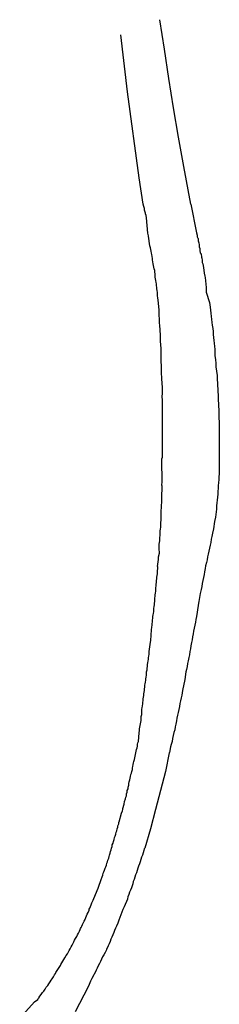
# Model space of a CAD drawing. Units: millimetres. Extents: x 194160 to 196189, y 1654758 to 1656590.
# Drawn here: x 194661 to 194688, y 1656449 to 1656582 of the extents above; entities that cross this region are included whole.
import ezdxf

# ---------------------------------------------------------------- set-up
doc = ezdxf.new("R2010")
doc.units = ezdxf.units.MM
doc.layers.add('V-REFERENCIA', color=44, linetype='Continuous')

msp = doc.modelspace()

# ---------------------------------------------------------------- linework, layer by layer
at = {"layer": 'V-REFERENCIA'}
for p, q in [((194680.29, 1656578.05), (194679.68, 1656582.01)), ((194675.31, 1656572.28), (194674.42, 1656579.95)), ((194680.9, 1656574.09), (194680.29, 1656578.05)), ((194681.51, 1656570.13), (194680.9, 1656574.09)), ((194676.89, 1656560.68), (194675.31, 1656572.28)), ((194682.22, 1656566.16), (194681.51, 1656570.13)), ((194682.93, 1656562.19), (194682.22, 1656566.16)), ((194683.86, 1656557.12), (194682.93, 1656562.19)), ((194677.44, 1656557.12), (194676.89, 1656560.68)), ((194677.5, 1656556.8), (194677.44, 1656557.12)), ((194677.61, 1656556.54), (194677.5, 1656556.8)), ((194677.63, 1656556.33), (194677.61, 1656556.54)), ((194683.86, 1656557.12), (194684.65, 1656553.26)), ((194677.71, 1656556.07), (194677.63, 1656556.33)), ((194677.73, 1656555.92), (194677.71, 1656556.07)), ((194677.75, 1656555.82), (194677.73, 1656555.92)), ((194677.84, 1656555.61), (194677.75, 1656555.82)), ((194677.88, 1656555.27), (194677.84, 1656555.61)), ((194678.05, 1656553.22), (194677.88, 1656555.27)), ((194678.14, 1656552.86), (194678.05, 1656553.22)), ((194678.14, 1656552.8), (194678.14, 1656552.86)), ((194678.35, 1656551.5), (194678.14, 1656552.8)), ((194684.65, 1656553.26), (194684.71, 1656552.97)), ((194684.71, 1656552.97), (194684.73, 1656552.71)), ((194684.73, 1656552.71), (194684.75, 1656552.62)), ((194684.75, 1656552.62), (194684.82, 1656552.58)), ((194684.82, 1656552.58), (194684.84, 1656552.46)), ((194678.41, 1656551.22), (194678.35, 1656551.5)), ((194684.84, 1656552.46), (194684.86, 1656552.2)), ((194684.86, 1656552.2), (194684.94, 1656551.9)), ((194684.94, 1656551.9), (194684.97, 1656551.65)), ((194684.97, 1656551.65), (194684.99, 1656551.39)), ((194684.99, 1656551.39), (194685.07, 1656551.14)), ((194678.46, 1656551.01), (194678.41, 1656551.22)), ((194678.5, 1656550.8), (194678.46, 1656551.01)), ((194678.54, 1656550.54), (194678.5, 1656550.8)), ((194678.58, 1656550.33), (194678.54, 1656550.54)), ((194678.63, 1656550.07), (194678.58, 1656550.33)), ((194678.67, 1656549.82), (194678.63, 1656550.07)), ((194685.07, 1656551.14), (194685.09, 1656550.88)), ((194685.09, 1656550.88), (194685.14, 1656550.58)), ((194685.14, 1656550.58), (194685.18, 1656550.54)), ((194685.18, 1656550.54), (194685.18, 1656550.46)), ((194685.18, 1656550.46), (194685.24, 1656550.41)), ((194685.24, 1656550.41), (194685.24, 1656550.33)), ((194685.24, 1656550.33), (194685.29, 1656550.07)), ((194685.29, 1656550.07), (194685.31, 1656549.98)), ((194685.31, 1656549.98), (194685.35, 1656549.86)), ((194678.71, 1656549.61), (194678.67, 1656549.82)), ((194678.75, 1656549.35), (194678.71, 1656549.61)), ((194678.8, 1656549.1), (194678.75, 1656549.35)), ((194678.84, 1656548.88), (194678.8, 1656549.1)), ((194678.88, 1656548.63), (194678.84, 1656548.88)), ((194678.92, 1656548.41), (194678.88, 1656548.63)), ((194685.35, 1656549.86), (194685.39, 1656549.56)), ((194685.39, 1656549.56), (194685.39, 1656549.27)), ((194685.39, 1656549.27), (194685.48, 1656549.09)), ((194685.48, 1656549.09), (194685.52, 1656548.84)), ((194685.52, 1656548.84), (194685.63, 1656548.24)), ((194678.99, 1656548.2), (194678.92, 1656548.41)), ((194679.01, 1656547.95), (194678.99, 1656548.2)), ((194679.03, 1656547.73), (194679.01, 1656547.95)), ((194679.07, 1656547.52), (194679.03, 1656547.73)), ((194679.07, 1656547.27), (194679.07, 1656547.52)), ((194679.09, 1656547.05), (194679.07, 1656547.27)), ((194685.63, 1656548.24), (194685.65, 1656547.82)), ((194685.65, 1656547.82), (194685.75, 1656547.44)), ((194685.75, 1656547.44), (194685.8, 1656547.24)), ((194679.16, 1656546.84), (194679.09, 1656547.05)), ((194679.2, 1656546.58), (194679.16, 1656546.84)), ((194679.24, 1656546.37), (194679.2, 1656546.58)), ((194679.24, 1656546.16), (194679.24, 1656546.37)), ((194679.26, 1656545.9), (194679.24, 1656546.16)), ((194685.8, 1656547.24), (194685.92, 1656545.9)), ((194679.28, 1656545.69), (194679.26, 1656545.9)), ((194679.33, 1656545.48), (194679.28, 1656545.69)), ((194679.37, 1656545.22), (194679.33, 1656545.48)), ((194679.37, 1656545.01), (194679.37, 1656545.22)), ((194679.37, 1656544.75), (194679.37, 1656545.01)), ((194679.41, 1656544.5), (194679.37, 1656544.75)), ((194685.92, 1656545.9), (194685.93, 1656545.24)), ((194685.93, 1656545.24), (194686.37, 1656543.86)), ((194679.45, 1656544.16), (194679.41, 1656544.5)), ((194679.59, 1656542.86), (194679.45, 1656544.16)), ((194686.37, 1656543.86), (194686.48, 1656543.22)), ((194679.58, 1656542.54), (194679.59, 1656542.86)), ((194679.63, 1656541.24), (194679.58, 1656542.54)), ((194686.48, 1656543.22), (194686.5, 1656542.84)), ((194686.5, 1656542.84), (194686.56, 1656542.41)), ((194686.56, 1656542.41), (194686.61, 1656541.99)), ((194686.61, 1656541.99), (194686.67, 1656541.61)), ((194679.65, 1656541.05), (194679.63, 1656541.24)), ((194679.67, 1656540.84), (194679.65, 1656541.05)), ((194679.69, 1656540.58), (194679.67, 1656540.84)), ((194686.67, 1656541.61), (194686.71, 1656541.18)), ((194686.71, 1656541.18), (194686.75, 1656540.8)), ((194686.75, 1656540.8), (194686.82, 1656540.37)), ((194679.71, 1656540.37), (194679.69, 1656540.58)), ((194679.73, 1656540.16), (194679.71, 1656540.37)), ((194679.73, 1656539.9), (194679.73, 1656540.16)), ((194679.76, 1656539.69), (194679.73, 1656539.9)), ((194679.76, 1656539.48), (194679.76, 1656539.69)), ((194679.76, 1656539.22), (194679.76, 1656539.48)), ((194686.82, 1656540.37), (194686.86, 1656539.95)), ((194686.86, 1656539.95), (194686.88, 1656539.56)), ((194686.88, 1656539.56), (194686.94, 1656539.14)), ((194679.76, 1656539.01), (194679.76, 1656539.22)), ((194679.78, 1656538.75), (194679.76, 1656539.01)), ((194679.78, 1656538.5), (194679.78, 1656538.75)), ((194679.8, 1656538.29), (194679.78, 1656538.5)), ((194679.8, 1656538.03), (194679.8, 1656538.29)), ((194679.84, 1656537.78), (194679.8, 1656538.03)), ((194686.94, 1656539.14), (194686.99, 1656538.75)), ((194686.99, 1656538.75), (194687.01, 1656538.37)), ((194687.01, 1656538.37), (194687.05, 1656537.95)), ((194687.05, 1656537.95), (194687.09, 1656537.56)), ((194679.84, 1656537.56), (194679.84, 1656537.78)), ((194679.84, 1656537.31), (194679.84, 1656537.56)), ((194679.86, 1656537.09), (194679.84, 1656537.31)), ((194679.86, 1656536.88), (194679.86, 1656537.09)), ((194679.88, 1656536.63), (194679.86, 1656536.88)), ((194679.88, 1656536.41), (194679.88, 1656536.63)), ((194687.09, 1656537.56), (194687.12, 1656537.14)), ((194687.12, 1656537.14), (194687.12, 1656536.75)), ((194687.12, 1656536.75), (194687.12, 1656536.69)), ((194687.12, 1656536.69), (194687.2, 1656536.2)), ((194679.88, 1656536.2), (194679.88, 1656536.41)), ((194679.88, 1656535.95), (194679.88, 1656536.2)), ((194679.88, 1656535.73), (194679.88, 1656535.95)), ((194679.9, 1656535.52), (194679.88, 1656535.73)), ((194679.9, 1656535.26), (194679.9, 1656535.52)), ((194687.2, 1656536.2), (194687.24, 1656535.65)), ((194687.24, 1656535.65), (194687.25, 1656535.2)), ((194679.9, 1656535.05), (194679.9, 1656535.26)), ((194679.9, 1656534.84), (194679.9, 1656535.05)), ((194679.92, 1656534.58), (194679.9, 1656534.84)), ((194679.92, 1656534.37), (194679.92, 1656534.58)), ((194679.92, 1656534.16), (194679.92, 1656534.37)), ((194679.95, 1656533.9), (194679.92, 1656534.16)), ((194687.25, 1656535.2), (194687.42, 1656534.03)), ((194687.42, 1656534.03), (194687.44, 1656533.43)), ((194679.97, 1656533.56), (194679.95, 1656533.9)), ((194680.06, 1656532.39), (194679.97, 1656533.56)), ((194687.44, 1656533.43), (194687.46, 1656533.05)), ((194687.46, 1656533.05), (194687.48, 1656532.63)), ((194680.01, 1656530.97), (194680.03, 1656531.82)), ((194680.03, 1656532.16), (194680.05, 1656532.37)), ((194680.03, 1656531.82), (194680.03, 1656532.16)), ((194680.05, 1656532.37), (194680.06, 1656532.39)), ((194687.48, 1656532.63), (194687.5, 1656532.24)), ((194687.5, 1656532.24), (194687.52, 1656531.82)), ((194687.52, 1656531.82), (194687.54, 1656531.43)), ((194687.54, 1656531.43), (194687.54, 1656531.05)), ((194680.06, 1656530.86), (194680.01, 1656530.97)), ((194680.05, 1656530.84), (194680.06, 1656530.86)), ((194680.05, 1656530.58), (194680.05, 1656530.84)), ((194680.05, 1656530.37), (194680.05, 1656530.58)), ((194680.05, 1656530.16), (194680.05, 1656530.37)), ((194680.05, 1656529.9), (194680.05, 1656530.16)), ((194687.54, 1656531.05), (194687.56, 1656530.63)), ((194687.56, 1656530.63), (194687.58, 1656530.24)), ((194687.58, 1656530.24), (194687.61, 1656529.82)), ((194680.05, 1656529.69), (194680.05, 1656529.9)), ((194680.05, 1656529.43), (194680.05, 1656529.69)), ((194680.05, 1656529.69), (194680.05, 1656529.69)), ((194680.05, 1656529.18), (194680.05, 1656529.43)), ((194680.05, 1656528.97), (194680.05, 1656529.18)), ((194680.05, 1656528.71), (194680.05, 1656528.97)), ((194680.05, 1656528.46), (194680.05, 1656528.71)), ((194687.61, 1656529.82), (194687.63, 1656529.43)), ((194687.63, 1656529.43), (194687.63, 1656529.05)), ((194687.63, 1656529.05), (194687.63, 1656528.63)), ((194680.05, 1656528.24), (194680.05, 1656528.46)), ((194680.05, 1656527.99), (194680.05, 1656528.24)), ((194680.05, 1656527.77), (194680.05, 1656527.99)), ((194680.05, 1656527.56), (194680.05, 1656527.77)), ((194680.05, 1656527.31), (194680.05, 1656527.56)), ((194687.63, 1656528.63), (194687.65, 1656528.24)), ((194687.65, 1656528.24), (194687.67, 1656527.82)), ((194687.67, 1656527.82), (194687.67, 1656527.43)), ((194687.67, 1656527.43), (194687.67, 1656527.05)), ((194680.05, 1656527.09), (194680.05, 1656527.31)), ((194680.05, 1656526.88), (194680.05, 1656527.09)), ((194680.05, 1656526.63), (194680.05, 1656526.88)), ((194680.05, 1656526.41), (194680.05, 1656526.63)), ((194680.05, 1656526.2), (194680.05, 1656526.41)), ((194680.05, 1656525.94), (194680.05, 1656526.2)), ((194687.67, 1656527.05), (194687.67, 1656526.63)), ((194687.67, 1656526.63), (194687.67, 1656526.24)), ((194687.67, 1656526.24), (194687.67, 1656526.18)), ((194687.67, 1656526.18), (194687.69, 1656525.18)), ((194680.05, 1656525.73), (194680.05, 1656525.94)), ((194680.05, 1656525.52), (194680.05, 1656525.73)), ((194680.05, 1656525.26), (194680.05, 1656525.52)), ((194680.05, 1656525.05), (194680.05, 1656525.26)), ((194680.05, 1656524.84), (194680.05, 1656525.05)), ((194680.05, 1656524.58), (194680.05, 1656524.84)), ((194687.69, 1656525.18), (194687.67, 1656524.54)), ((194680.03, 1656524.16), (194680.05, 1656524.37)), ((194680.03, 1656523.9), (194680.03, 1656524.16)), ((194680.03, 1656523.69), (194680.03, 1656523.9)), ((194680.03, 1656523.48), (194680.03, 1656523.69)), ((194680.03, 1656523.22), (194680.03, 1656523.48)), ((194680.05, 1656524.37), (194680.05, 1656524.58)), ((194687.67, 1656524.54), (194687.67, 1656524.48)), ((194687.67, 1656524.48), (194687.67, 1656523.39)), ((194687.67, 1656523.39), (194687.67, 1656522.8)), ((194679.97, 1656522.8), (194680.03, 1656523.01)), ((194679.97, 1656522.54), (194679.97, 1656522.8)), ((194679.97, 1656522.2), (194679.97, 1656522.54)), ((194679.97, 1656521.43), (194679.97, 1656522.2)), ((194680.03, 1656523.01), (194680.03, 1656523.22)), ((194687.67, 1656522.8), (194687.71, 1656522.37)), ((194687.71, 1656522.37), (194687.71, 1656521.94)), ((194679.97, 1656521.18), (194679.97, 1656521.43)), ((194680.01, 1656521.07), (194679.97, 1656521.18)), ((194680.01, 1656520.75), (194680.01, 1656521.07)), ((194680.01, 1656520.41), (194680.01, 1656520.75)), ((194687.67, 1656520.75), (194687.63, 1656520.37)), ((194687.69, 1656521.52), (194687.67, 1656521.14)), ((194687.67, 1656521.14), (194687.67, 1656520.75)), ((194687.71, 1656521.94), (194687.69, 1656521.52)), ((194679.97, 1656519.24), (194680.01, 1656519.69)), ((194680.01, 1656519.69), (194680.01, 1656520.41)), ((194687.59, 1656519.56), (194687.56, 1656519.18)), ((194687.63, 1656519.99), (194687.59, 1656519.56)), ((194687.63, 1656520.37), (194687.63, 1656519.99)), ((194679.99, 1656519.09), (194679.97, 1656519.24)), ((194679.97, 1656518.2), (194679.99, 1656518.41)), ((194679.97, 1656517.94), (194679.97, 1656518.2)), ((194679.99, 1656518.88), (194679.99, 1656519.09)), ((194679.99, 1656518.63), (194679.99, 1656518.88)), ((194679.99, 1656518.41), (194679.99, 1656518.63)), ((194687.5, 1656518.03), (194687.46, 1656517.6)), ((194687.54, 1656518.8), (194687.5, 1656518.41)), ((194687.5, 1656518.41), (194687.5, 1656518.03)), ((194687.56, 1656519.18), (194687.54, 1656518.8)), ((194679.92, 1656516.58), (194679.95, 1656516.84)), ((194679.95, 1656517.05), (194679.97, 1656517.26)), ((194679.95, 1656516.84), (194679.95, 1656517.05)), ((194679.97, 1656517.73), (194679.97, 1656517.94)), ((194679.97, 1656517.52), (194679.97, 1656517.73)), ((194679.97, 1656517.26), (194679.97, 1656517.52)), ((194687.39, 1656516.84), (194687.35, 1656516.45)), ((194687.44, 1656517.22), (194687.39, 1656516.84)), ((194687.46, 1656517.6), (194687.44, 1656517.22)), ((194679.86, 1656515.39), (194679.88, 1656515.65)), ((194679.86, 1656515.14), (194679.86, 1656515.39)), ((194679.88, 1656515.86), (194679.92, 1656516.11)), ((194679.88, 1656515.65), (194679.88, 1656515.86)), ((194679.92, 1656516.37), (194679.92, 1656516.58)), ((194679.92, 1656516.11), (194679.92, 1656516.37)), ((194687.33, 1656516.01), (194687.2, 1656514.92)), ((194687.35, 1656516.45), (194687.33, 1656516.07)), ((194687.33, 1656516.07), (194687.33, 1656516.01)), ((194679.8, 1656513.99), (194679.82, 1656514.24)), ((194679.82, 1656514.24), (194679.84, 1656514.45)), ((194679.84, 1656514.92), (194679.86, 1656515.14)), ((194679.84, 1656514.67), (194679.84, 1656514.92)), ((194679.84, 1656514.45), (194679.84, 1656514.67)), ((194687.05, 1656514.35), (194686.92, 1656513.35)), ((194687.2, 1656514.92), (194687.05, 1656514.35)), ((194679.71, 1656512.62), (194679.73, 1656512.88)), ((194679.73, 1656513.09), (194679.75, 1656513.31)), ((194679.73, 1656512.88), (194679.73, 1656513.09)), ((194679.75, 1656513.31), (194679.8, 1656513.56)), ((194679.8, 1656513.77), (194679.8, 1656513.99)), ((194679.8, 1656513.56), (194679.8, 1656513.77)), ((194686.8, 1656512.75), (194686.69, 1656512.33)), ((194686.92, 1656513.35), (194686.8, 1656512.75)), ((194686.8, 1656512.75), (194686.8, 1656512.75)), ((194679.6, 1656511.26), (194679.63, 1656511.52)), ((194679.63, 1656511.52), (194679.67, 1656511.73)), ((194679.67, 1656511.94), (194679.69, 1656512.2)), ((194679.67, 1656511.73), (194679.67, 1656511.94)), ((194679.69, 1656512.2), (194679.71, 1656512.41)), ((194679.71, 1656512.41), (194679.71, 1656512.62)), ((194686.56, 1656511.52), (194686.46, 1656511.14)), ((194686.6, 1656511.94), (194686.56, 1656511.52)), ((194686.69, 1656512.33), (194686.6, 1656511.94)), ((194679.5, 1656509.58), (194679.63, 1656510.07)), ((194679.58, 1656510.71), (194679.6, 1656511.05)), ((194679.63, 1656510.07), (194679.58, 1656510.71)), ((194679.6, 1656511.05), (194679.6, 1656511.26)), ((194686.31, 1656510.33), (194686.22, 1656509.94)), ((194686.39, 1656510.75), (194686.31, 1656510.33)), ((194686.46, 1656511.14), (194686.39, 1656510.75)), ((194679.37, 1656508.26), (194679.5, 1656509.22)), ((194679.5, 1656509.56), (194679.5, 1656509.58)), ((194679.5, 1656509.22), (194679.5, 1656509.56)), ((194685.97, 1656508.79), (194685.86, 1656508.37)), ((194686.05, 1656509.18), (194685.97, 1656508.79)), ((194686.12, 1656509.56), (194686.05, 1656509.18)), ((194686.22, 1656509.94), (194686.12, 1656509.56)), ((194679.35, 1656507.26), (194679.37, 1656507.52)), ((194679.39, 1656508.2), (194679.37, 1656508.26)), ((194679.37, 1656507.73), (194679.39, 1656507.94)), ((194679.37, 1656507.52), (194679.37, 1656507.73)), ((194679.39, 1656507.94), (194679.39, 1656508.2)), ((194685.71, 1656507.56), (194685.65, 1656507.18)), ((194685.82, 1656507.99), (194685.71, 1656507.56)), ((194685.86, 1656508.37), (194685.82, 1656507.99)), ((194679.2, 1656505.86), (194679.22, 1656506.11)), ((194679.22, 1656506.11), (194679.24, 1656506.37)), ((194679.24, 1656506.37), (194679.26, 1656506.58)), ((194679.26, 1656506.58), (194679.28, 1656506.84)), ((194679.28, 1656506.84), (194679.33, 1656507.05)), ((194679.33, 1656507.05), (194679.35, 1656507.26)), ((194685.48, 1656506.37), (194685.41, 1656505.99)), ((194685.59, 1656506.79), (194685.48, 1656506.37)), ((194685.65, 1656507.18), (194685.59, 1656506.79)), ((194679.09, 1656504.67), (194679.12, 1656504.92)), ((194679.12, 1656504.92), (194679.14, 1656505.14)), ((194679.14, 1656505.14), (194679.16, 1656505.39)), ((194679.16, 1656505.39), (194679.18, 1656505.65)), ((194679.18, 1656505.65), (194679.2, 1656505.86)), ((194685.18, 1656504.79), (194685.14, 1656504.64)), ((194685.24, 1656505.18), (194685.18, 1656504.79)), ((194685.33, 1656505.56), (194685.24, 1656505.18)), ((194685.41, 1656505.99), (194685.33, 1656505.56)), ((194678.97, 1656503.31), (194678.99, 1656503.56)), ((194678.99, 1656503.77), (194679.01, 1656503.99)), ((194678.99, 1656503.56), (194678.99, 1656503.77)), ((194679.01, 1656503.99), (194679.03, 1656504.24)), ((194679.01, 1656503.99), (194679.01, 1656503.99)), ((194679.03, 1656504.24), (194679.07, 1656504.45)), ((194679.07, 1656504.45), (194679.09, 1656504.67)), ((194684.95, 1656503.52), (194684.91, 1656503.33)), ((194685.14, 1656504.64), (194684.95, 1656503.52)), ((194678.82, 1656501.94), (194678.86, 1656502.2)), ((194678.86, 1656502.41), (194678.88, 1656502.62)), ((194678.86, 1656502.2), (194678.86, 1656502.41)), ((194678.88, 1656502.62), (194678.9, 1656502.88)), ((194678.9, 1656502.88), (194678.94, 1656503.09)), ((194678.94, 1656503.09), (194678.97, 1656503.31)), ((194684.73, 1656502.11), (194684.61, 1656501.52)), ((194684.91, 1656503.33), (194684.73, 1656502.11)), ((194678.65, 1656500.54), (194678.69, 1656500.79)), ((194678.69, 1656500.79), (194678.71, 1656501.05)), ((194678.71, 1656501.05), (194678.73, 1656501.26)), ((194678.73, 1656501.26), (194678.75, 1656501.52)), ((194678.75, 1656501.52), (194678.77, 1656501.73)), ((194678.77, 1656501.73), (194678.82, 1656501.94)), ((194684.54, 1656501.13), (194684.48, 1656500.75)), ((194684.61, 1656501.52), (194684.54, 1656501.13)), ((194678.48, 1656498.3), (194678.56, 1656499.73)), ((194678.56, 1656499.73), (194678.61, 1656500.07)), ((194678.61, 1656500.07), (194678.63, 1656500.33)), ((194678.63, 1656500.33), (194678.65, 1656500.54)), ((194684.24, 1656499.56), (194684.18, 1656499.18)), ((194684.33, 1656499.94), (194684.24, 1656499.56)), ((194684.39, 1656500.33), (194684.33, 1656499.94)), ((194684.48, 1656500.75), (194684.39, 1656500.33)), ((194678.41, 1656498.07), (194678.48, 1656498.3)), ((194684.03, 1656498.37), (194683.97, 1656497.99)), ((194684.1, 1656498.79), (194684.03, 1656498.37)), ((194684.18, 1656499.18), (194684.1, 1656498.79)), ((194678.23, 1656496.81), (194678.41, 1656498.07)), ((194678.24, 1656496.62), (194678.23, 1656496.81)), ((194683.73, 1656496.79), (194683.67, 1656496.37)), ((194683.82, 1656497.18), (194683.73, 1656496.79)), ((194683.86, 1656497.56), (194683.82, 1656497.18)), ((194683.97, 1656497.99), (194683.86, 1656497.56)), ((194678.05, 1656495.26), (194678.12, 1656495.52)), ((194678.12, 1656495.52), (194678.14, 1656495.73)), ((194678.14, 1656495.94), (194678.18, 1656496.2)), ((194678.14, 1656495.73), (194678.14, 1656495.94)), ((194678.18, 1656496.2), (194678.22, 1656496.41)), ((194678.22, 1656496.41), (194678.24, 1656496.62)), ((194683.5, 1656495.56), (194683.43, 1656495.18)), ((194683.59, 1656495.99), (194683.5, 1656495.56)), ((194683.67, 1656496.37), (194683.59, 1656495.99)), ((194677.9, 1656494.07), (194677.97, 1656494.33)), ((194677.97, 1656494.33), (194677.99, 1656494.54)), ((194677.99, 1656494.54), (194678.01, 1656494.79)), ((194678.01, 1656494.79), (194678.03, 1656495.05)), ((194678.03, 1656495.05), (194678.05, 1656495.26)), ((194683.28, 1656494.37), (194683.2, 1656494.05)), ((194683.35, 1656494.79), (194683.28, 1656494.37)), ((194683.43, 1656495.18), (194683.35, 1656494.79)), ((194677.76, 1656492.67), (194677.78, 1656492.92)), ((194677.78, 1656493.13), (194677.84, 1656493.35)), ((194677.78, 1656492.92), (194677.78, 1656493.13)), ((194677.84, 1656493.35), (194677.88, 1656493.6)), ((194677.88, 1656493.82), (194677.9, 1656494.07)), ((194677.88, 1656493.6), (194677.88, 1656493.82)), ((194683.06, 1656493.04), (194682.73, 1656491.52)), ((194683.2, 1656494.05), (194683.06, 1656493.04)), ((194677.58, 1656491.3), (194677.6, 1656491.56)), ((194677.6, 1656491.56), (194677.63, 1656491.77)), ((194677.63, 1656491.77), (194677.65, 1656491.99)), ((194677.65, 1656491.99), (194677.67, 1656492.24)), ((194677.67, 1656492.24), (194677.71, 1656492.45)), ((194677.71, 1656492.45), (194677.76, 1656492.67)), ((194682.73, 1656491.52), (194682.63, 1656490.92)), ((194677.37, 1656489.94), (194677.41, 1656490.2)), ((194677.41, 1656490.2), (194677.45, 1656490.41)), ((194677.45, 1656490.41), (194677.48, 1656490.62)), ((194677.48, 1656490.62), (194677.5, 1656490.88)), ((194677.5, 1656490.88), (194677.52, 1656491.09)), ((194677.52, 1656491.09), (194677.58, 1656491.3)), ((194682.48, 1656490.16), (194682.39, 1656489.77)), ((194682.56, 1656490.54), (194682.48, 1656490.16)), ((194682.63, 1656490.92), (194682.56, 1656490.54)), ((194677.24, 1656488.75), (194677.26, 1656489.01)), ((194677.26, 1656489.01), (194677.28, 1656489.22)), ((194677.28, 1656489.22), (194677.35, 1656489.47)), ((194677.35, 1656489.47), (194677.37, 1656489.73)), ((194677.37, 1656489.73), (194677.37, 1656489.94)), ((194682.24, 1656488.96), (194682.16, 1656488.58)), ((194682.33, 1656489.39), (194682.24, 1656488.96)), ((194682.39, 1656489.77), (194682.33, 1656489.39)), ((194677.14, 1656487.47), (194677.16, 1656487.81)), ((194677.16, 1656487.81), (194677.18, 1656488.03)), ((194677.18, 1656488.03), (194677.24, 1656488.28)), ((194677.24, 1656488.5), (194677.24, 1656488.75)), ((194677.24, 1656488.28), (194677.24, 1656488.5)), ((194681.99, 1656487.81), (194681.92, 1656487.43)), ((194682.07, 1656488.2), (194681.99, 1656487.81)), ((194682.16, 1656488.58), (194682.07, 1656488.2)), ((194676.9, 1656485.81), (194676.94, 1656486.16)), ((194676.94, 1656486.16), (194676.95, 1656486.35)), ((194676.95, 1656486.35), (194677.14, 1656487.47)), ((194681.69, 1656486.24), (194681.59, 1656485.86)), ((194681.73, 1656486.62), (194681.69, 1656486.24)), ((194681.84, 1656487.01), (194681.73, 1656486.62)), ((194681.92, 1656487.43), (194681.84, 1656487.01)), ((194676.78, 1656484.64), (194676.9, 1656485.81)), ((194681.41, 1656485.05), (194681.33, 1656484.67)), ((194681.5, 1656485.47), (194681.41, 1656485.05)), ((194681.59, 1656485.86), (194681.5, 1656485.47)), ((194676.48, 1656483.35), (194676.54, 1656483.6)), ((194676.54, 1656483.6), (194676.6, 1656483.81)), ((194676.6, 1656483.81), (194676.65, 1656484.03)), ((194676.65, 1656484.03), (194676.67, 1656484.28)), ((194676.67, 1656484.28), (194676.73, 1656484.5)), ((194676.73, 1656484.5), (194676.78, 1656484.64)), ((194681.14, 1656483.92), (194680.99, 1656483.18)), ((194681.22, 1656484.24), (194681.14, 1656483.92)), ((194681.33, 1656484.67), (194681.22, 1656484.24)), ((194676.18, 1656481.98), (194676.24, 1656482.24)), ((194676.24, 1656482.24), (194676.29, 1656482.45)), ((194676.29, 1656482.45), (194676.35, 1656482.67)), ((194676.35, 1656482.67), (194676.39, 1656482.92)), ((194676.39, 1656482.92), (194676.43, 1656483.13)), ((194676.43, 1656483.13), (194676.48, 1656483.35)), ((194680.95, 1656483.13), (194680.46, 1656480.63)), ((194680.99, 1656483.18), (194680.95, 1656483.13)), ((194675.88, 1656480.62), (194675.97, 1656480.88)), ((194675.97, 1656480.88), (194676.01, 1656481.09)), ((194676.01, 1656481.09), (194676.03, 1656481.3)), ((194676.03, 1656481.3), (194676.09, 1656481.56)), ((194676.09, 1656481.56), (194676.14, 1656481.77)), ((194676.14, 1656481.77), (194676.18, 1656481.98)), ((194675.63, 1656479.47), (194675.67, 1656479.73)), ((194675.67, 1656479.73), (194675.73, 1656479.94)), ((194675.73, 1656479.94), (194675.77, 1656480.2)), ((194675.77, 1656480.2), (194675.84, 1656480.41)), ((194675.84, 1656480.41), (194675.88, 1656480.62)), ((194680.46, 1656480.63), (194679.78, 1656478.05)), ((194675.29, 1656478.03), (194675.39, 1656478.28)), ((194675.39, 1656478.28), (194675.41, 1656478.5)), ((194675.41, 1656478.5), (194675.48, 1656478.75)), ((194675.48, 1656478.75), (194675.5, 1656479.01)), ((194675.5, 1656479.01), (194675.54, 1656479.22)), ((194675.54, 1656479.22), (194675.63, 1656479.47)), ((194674.92, 1656476.58), (194675.03, 1656476.92)), ((194675.03, 1656476.92), (194675.07, 1656477.13)), ((194675.07, 1656477.13), (194675.16, 1656477.35)), ((194675.16, 1656477.35), (194675.2, 1656477.6)), ((194675.2, 1656477.6), (194675.26, 1656477.81)), ((194675.26, 1656477.81), (194675.29, 1656478.03)), ((194679.78, 1656478.05), (194679.11, 1656475.47)), ((194674.67, 1656475.49), (194674.69, 1656475.64)), ((194674.69, 1656475.64), (194674.86, 1656476.2)), ((194674.86, 1656476.2), (194674.92, 1656476.58)), ((194674.92, 1656476.58), (194674.92, 1656476.58)), ((194674.18, 1656473.83), (194674.52, 1656475.01)), ((194674.52, 1656475.01), (194674.63, 1656475.3)), ((194674.63, 1656475.3), (194674.67, 1656475.49)), ((194679.11, 1656475.47), (194678.44, 1656472.89)), ((194673.86, 1656472.62), (194673.92, 1656472.88)), ((194673.92, 1656472.88), (194674.01, 1656473.09)), ((194674.01, 1656473.09), (194674.03, 1656473.3)), ((194674.03, 1656473.3), (194674.14, 1656473.56)), ((194674.14, 1656473.56), (194674.16, 1656473.77)), ((194674.16, 1656473.77), (194674.18, 1656473.83)), ((194678.44, 1656472.89), (194677.64, 1656470.29)), ((194673.5, 1656471.43), (194673.58, 1656471.69)), ((194673.58, 1656471.69), (194673.63, 1656471.9)), ((194673.63, 1656471.9), (194673.73, 1656472.15)), ((194673.73, 1656472.15), (194673.77, 1656472.41)), ((194673.77, 1656472.41), (194673.86, 1656472.62)), ((194673.09, 1656470.03), (194673.14, 1656470.28)), ((194673.14, 1656470.28), (194673.24, 1656470.49)), ((194673.24, 1656470.49), (194673.26, 1656470.71)), ((194673.26, 1656470.71), (194673.37, 1656470.96)), ((194673.37, 1656470.96), (194673.43, 1656471.18)), ((194673.43, 1656471.18), (194673.5, 1656471.43)), ((194677.64, 1656470.29), (194677.56, 1656470.17)), ((194672.67, 1656468.66), (194672.78, 1656468.92)), ((194672.78, 1656468.92), (194672.82, 1656469.13)), ((194672.82, 1656469.13), (194672.9, 1656469.35)), ((194672.9, 1656469.35), (194672.99, 1656469.6)), ((194672.99, 1656469.6), (194673.03, 1656469.81)), ((194673.03, 1656469.81), (194673.09, 1656470.03)), ((194677.22, 1656469.05), (194677.11, 1656468.75)), ((194677.33, 1656469.35), (194677.22, 1656469.05)), ((194677.41, 1656469.64), (194677.33, 1656469.35)), ((194677.5, 1656469.94), (194677.41, 1656469.64)), ((194677.56, 1656470.17), (194677.5, 1656469.94)), ((194672.31, 1656467.56), (194672.39, 1656467.77)), ((194672.39, 1656467.77), (194672.48, 1656467.98)), ((194672.48, 1656467.98), (194672.52, 1656468.24)), ((194672.52, 1656468.24), (194672.6, 1656468.45)), ((194672.6, 1656468.45), (194672.67, 1656468.66)), ((194676.82, 1656467.86), (194676.71, 1656467.56)), ((194676.92, 1656468.15), (194676.82, 1656467.86)), ((194677.03, 1656468.45), (194676.92, 1656468.15)), ((194677.11, 1656468.75), (194677.03, 1656468.45)), ((194671.77, 1656466.07), (194671.88, 1656466.41)), ((194671.88, 1656466.41), (194671.99, 1656466.62)), ((194671.99, 1656466.62), (194672.05, 1656466.88)), ((194672.05, 1656466.88), (194672.14, 1656467.09)), ((194672.14, 1656467.09), (194672.22, 1656467.3)), ((194672.22, 1656467.3), (194672.31, 1656467.56)), ((194676.31, 1656466.37), (194676.2, 1656466.07)), ((194676.41, 1656466.66), (194676.31, 1656466.37)), ((194676.52, 1656466.96), (194676.41, 1656466.66)), ((194676.6, 1656467.26), (194676.52, 1656466.96)), ((194676.71, 1656467.56), (194676.6, 1656467.26)), ((194671.35, 1656464.9), (194671.42, 1656465.03)), ((194671.42, 1656465.03), (194671.77, 1656466.07)), ((194675.84, 1656464.92), (194675.71, 1656464.62)), ((194675.95, 1656465.18), (194675.84, 1656464.92)), ((194676.03, 1656465.47), (194675.95, 1656465.18)), ((194676.1, 1656465.77), (194676.03, 1656465.47)), ((194676.2, 1656466.07), (194676.1, 1656465.77)), ((194670.69, 1656463.28), (194671.22, 1656464.58)), ((194671.22, 1656464.58), (194671.35, 1656464.9)), ((194675.37, 1656463.73), (194675.33, 1656463.43)), ((194675.5, 1656464.03), (194675.37, 1656463.73)), ((194675.6, 1656464.32), (194675.5, 1656464.03)), ((194675.71, 1656464.62), (194675.6, 1656464.32)), ((194670.22, 1656462.17), (194670.33, 1656462.41)), ((194670.33, 1656462.41), (194670.39, 1656462.62)), ((194670.39, 1656462.62), (194670.5, 1656462.88)), ((194670.5, 1656462.88), (194670.61, 1656463.09)), ((194670.61, 1656463.09), (194670.69, 1656463.28)), ((194674.86, 1656462.37), (194674.67, 1656462)), ((194675.33, 1656463.41), (194674.86, 1656462.37)), ((194675.33, 1656463.43), (194675.33, 1656463.41)), ((194669.69, 1656460.92), (194669.77, 1656461.13)), ((194669.77, 1656461.13), (194669.88, 1656461.35)), ((194669.88, 1656461.35), (194670.01, 1656461.6)), ((194670.01, 1656461.6), (194670.09, 1656461.81)), ((194670.09, 1656461.81), (194670.12, 1656461.83)), ((194670.12, 1656462.03), (194670.22, 1656462.17)), ((194670.12, 1656461.83), (194670.12, 1656462.03)), ((194674.67, 1656462), (194674.16, 1656460.58)), ((194669.05, 1656459.56), (194669.14, 1656459.77)), ((194669.14, 1656459.77), (194669.24, 1656459.98)), ((194669.24, 1656459.98), (194669.37, 1656460.24)), ((194669.37, 1656460.24), (194669.45, 1656460.45)), ((194669.45, 1656460.45), (194669.58, 1656460.66)), ((194669.58, 1656460.68), (194669.63, 1656460.79)), ((194669.58, 1656460.66), (194669.58, 1656460.68)), ((194669.63, 1656460.79), (194669.69, 1656460.92)), ((194673.82, 1656459.77), (194673.69, 1656459.47)), ((194674.01, 1656460.17), (194673.82, 1656459.77)), ((194674.16, 1656460.58), (194674.01, 1656460.17)), ((194674.16, 1656460.58), (194674.16, 1656460.58)), ((194668.31, 1656458.11), (194668.46, 1656458.37)), ((194668.46, 1656458.37), (194668.56, 1656458.58)), ((194668.56, 1656458.58), (194668.71, 1656458.83)), ((194668.71, 1656458.83), (194668.82, 1656459.09)), ((194668.82, 1656459.09), (194668.92, 1656459.3)), ((194668.92, 1656459.3), (194668.99, 1656459.45)), ((194668.99, 1656459.45), (194669.05, 1656459.56)), ((194673.2, 1656458.28), (194673.07, 1656457.98)), ((194673.33, 1656458.58), (194673.2, 1656458.28)), ((194673.45, 1656458.88), (194673.33, 1656458.58)), ((194673.58, 1656459.17), (194673.45, 1656458.88)), ((194673.69, 1656459.47), (194673.58, 1656459.17)), ((194667.56, 1656456.71), (194667.71, 1656456.96)), ((194667.71, 1656456.96), (194667.84, 1656457.17)), ((194667.84, 1656457.17), (194667.94, 1656457.39)), ((194667.94, 1656457.39), (194668.07, 1656457.64)), ((194668.07, 1656457.64), (194668.18, 1656457.86)), ((194668.18, 1656457.86), (194668.31, 1656458.11)), ((194672.69, 1656457.09), (194672.56, 1656456.79)), ((194672.86, 1656457.39), (194672.69, 1656457.09)), ((194672.99, 1656457.69), (194672.86, 1656457.39)), ((194673.07, 1656457.98), (194672.99, 1656457.69)), ((194666.84, 1656455.47), (194667.05, 1656455.81)), ((194667.05, 1656455.81), (194667.2, 1656456.03)), ((194667.2, 1656456.03), (194667.33, 1656456.28)), ((194667.33, 1656456.28), (194667.46, 1656456.49)), ((194667.46, 1656456.49), (194667.56, 1656456.71)), ((194672.14, 1656455.9), (194671.94, 1656455.6)), ((194672.29, 1656456.2), (194672.14, 1656455.9)), ((194672.44, 1656456.49), (194672.29, 1656456.2)), ((194672.5, 1656456.66), (194672.44, 1656456.49)), ((194672.56, 1656456.79), (194672.5, 1656456.66)), ((194666.11, 1656454.2), (194666.25, 1656454.47)), ((194666.25, 1656454.47), (194666.31, 1656454.58)), ((194666.31, 1656454.58), (194666.84, 1656455.47)), ((194671.37, 1656454.41), (194671.24, 1656454.11)), ((194671.54, 1656454.71), (194671.37, 1656454.41)), ((194671.67, 1656455), (194671.54, 1656454.71)), ((194671.82, 1656455.3), (194671.67, 1656455)), ((194671.94, 1656455.6), (194671.82, 1656455.3)), ((194665.31, 1656452.9), (194665.46, 1656453.17)), ((194665.46, 1656453.17), (194665.6, 1656453.39)), ((194665.6, 1656453.39), (194665.65, 1656453.49)), ((194665.65, 1656453.49), (194666.11, 1656454.2)), ((194671.1, 1656453.79), (194670.52, 1656452.71)), ((194671.24, 1656454.11), (194671.1, 1656453.81)), ((194671.1, 1656453.81), (194671.1, 1656453.79)), ((194664.35, 1656451.51), (194664.54, 1656451.77)), ((194664.54, 1656451.77), (194664.69, 1656451.98)), ((194664.69, 1656451.98), (194664.86, 1656452.24)), ((194664.86, 1656452.24), (194664.99, 1656452.45)), ((194664.99, 1656452.45), (194665.14, 1656452.66)), ((194665.14, 1656452.66), (194665.31, 1656452.9)), ((194670.06, 1656451.64), (194669.42, 1656450.43)), ((194670.33, 1656452.34), (194670.06, 1656451.64)), ((194670.52, 1656452.71), (194670.33, 1656452.34)), ((194663.5, 1656450.3), (194663.65, 1656450.54)), ((194663.65, 1656450.54), (194663.84, 1656450.79)), ((194663.84, 1656450.79), (194664.01, 1656451)), ((194664.01, 1656451), (194664.18, 1656451.26)), ((194664.18, 1656451.26), (194664.35, 1656451.51)), ((194669.42, 1656450.43), (194668.23, 1656448.22)), ((194660.76, 1656447.36), (194662.76, 1656449.55)), ((194662.76, 1656449.55), (194663.2, 1656449.86)), ((194663.2, 1656449.86), (194663.24, 1656450)), ((194663.24, 1656450), (194663.35, 1656450.09)), ((194663.35, 1656450.09), (194663.37, 1656450.11)), ((194663.37, 1656450.11), (194663.41, 1656450.17)), ((194663.41, 1656450.17), (194663.5, 1656450.3)), ((194663.5, 1656450.3), (194663.5, 1656450.3))]:
    msp.add_line(p, q, dxfattribs=at)

doc.saveas('drawing.dxf')
